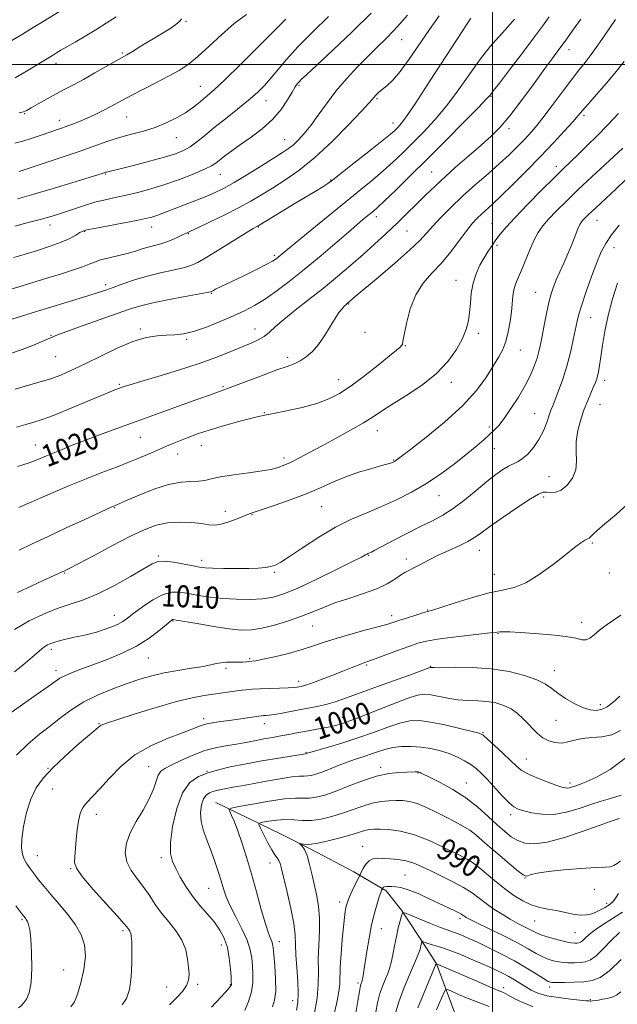
# Model space of a CAD drawing. Extents: x 2122300 to 2125200, y 317300 to 320200.
# Drawn here: x 2124327 to 2124546, y 317657 to 318016 of the extents above; entities that cross this region are included whole.
import ezdxf
from ezdxf.enums import TextEntityAlignment as Align

# ---------------------------------------------------------------- set-up
doc = ezdxf.new("R2010")
doc.units = 0
doc.header["$MEASUREMENT"] = 0
for name, color, linetype, lineweight in [('DTM HARD BREAKLINE', 7, 'Continuous', 0), ('DTM SPOT ELEVATION', 2, 'Continuous', 13), ('GRID LINE', 7, 'Continuous', 0), ('INDEX CONTOUR', 41, 'Continuous', 13), ('INDEX CONTOUR LABEL', 244, 'Continuous', 0), ('INTERMEDIATE CONTOUR', 44, 'Continuous', 0)]:
    doc.layers.add(name, color=color, linetype=linetype, lineweight=lineweight)
doc.styles.add('Style-ITALICS', font='ITALICS.shx')

msp = doc.modelspace()

# ---------------------------------------------------------------- linework, layer by layer
at = {"layer": 'DTM HARD BREAKLINE'}
msp.add_polyline3d([(2124399.01, 317730.58, 994.84), (2124422.82, 317718.97, 990.45), (2124433.71, 317713.58, 989.72), (2124449.45, 317705.3, 988.51), (2124461.14, 317698.28, 985.67), (2124466.74, 317691.33, 984.13), (2124475.93, 317677.44, 981.53), (2124479.52, 317671.72, 979.99), (2124487.02, 317651.77, 975.65), (2124490.19, 317644.84, 974.59), (2124498.59, 317634.2, 972.08), (2124508.3, 317630.85, 971.71), (2124524.49, 317627.84, 971.71), (2124547.97, 317623.14, 970.86), (2124575.94, 317621.62, 969.56), (2124596.18, 317616.95, 969.6), (2124614.75, 317608.64, 969.36), (2124627.24, 317600.8, 969.08)], dxfattribs=at)
at = {"layer": 'DTM SPOT ELEVATION'}
for p in [(2124388.08, 318015.77, 1041.9), (2124466.82, 318009.11, 1031.2), (2124527.94, 318005.44, 1021.4), (2124364.85, 318004.21, 1042.2), (2124340.63, 318000.44, 1043.5), (2124393.42, 317992.02, 1038.8), (2124429.44, 317992.43, 1033.8), (2124417.29, 317986.81, 1035.3), (2124457.82, 317987.5, 1029.8), (2124499.46, 317988.34, 1023.9), (2124329.25, 317982.01, 1041.9), (2124341.89, 317979.67, 1040.6), (2124366.52, 317980.87, 1039.1), (2124533.37, 317981.47, 1017.7), (2124463.68, 317978.6, 1028.6), (2124506.05, 317976.64, 1021.6), (2124384.67, 317973.26, 1037.2), (2124424.2, 317972.56, 1032.8), (2124523.33, 317962.86, 1016.5), (2124358.66, 317960.07, 1035.9), (2124400.64, 317959.93, 1033.2), (2124441, 317957.88, 1028.1), (2124477.78, 317960.79, 1022.9), (2124457.59, 317944.43, 1023.5), (2124338.49, 317941.39, 1033.4), (2124375.65, 317940.63, 1031.3), (2124414.52, 317940.67, 1027.9), (2124499.82, 317941.87, 1016.9), (2124538.16, 317943.15, 1011.2), (2124351.12, 317939.06, 1031.9), (2124389, 317938.24, 1029.9), (2124468.77, 317939.26, 1021.1), (2124501.61, 317933.94, 1015.7), (2124544.35, 317933.08, 1009.3), (2124420.4, 317930.32, 1026.3), (2124358.87, 317919.62, 1028.4), (2124486.75, 317921.26, 1016.7), (2124397.46, 317916.48, 1025.9), (2124515.74, 317916.78, 1012.9), (2124447.53, 317912.55, 1019.9), (2124535.81, 317907.64, 1009.2), (2124338.87, 317901.09, 1026.1), (2124371.5, 317903.5, 1024.3), (2124413.34, 317903.48, 1022.7), (2124453.52, 317902.2, 1019.4), (2124494.85, 317901.84, 1015.6), (2124388.38, 317899.72, 1023.8), (2124468.18, 317897.31, 1017.9), (2124340.61, 317893.39, 1025.1), (2124425.29, 317893.08, 1020.4), (2124510.2, 317895.74, 1013.2), (2124363.79, 317883.25, 1022.2), (2124401.63, 317882.45, 1020.2), (2124443.91, 317884.89, 1018.7), (2124484.98, 317883.94, 1015.5), (2124540.98, 317884.74, 1007.5), (2124539.23, 317875.86, 1007.1), (2124416.77, 317872.87, 1018.1), (2124515.43, 317872.52, 1010.9), (2124457.99, 317866.28, 1015.3), (2124498.87, 317867.7, 1012.4), (2124333.18, 317861.06, 1020.8), (2124371.45, 317863.85, 1019.1), (2124393.73, 317860.83, 1017.2), (2124345.7, 317857.19, 1019.5), (2124385.15, 317857.83, 1017.3), (2124500.67, 317859.76, 1011.1), (2124423.93, 317856.38, 1016.4), (2124463.97, 317855.67, 1014.1), (2124520.62, 317849.48, 1008.8), (2124480.48, 317842.59, 1011.2), (2124518.63, 317842.15, 1007.7), (2124361.95, 317838.16, 1015.9), (2124402.51, 317836.92, 1014.7), (2124412.21, 317835.71, 1013.9), (2124437.61, 317838.61, 1013.1), (2124536.5, 317825.26, 1005.8), (2124495.16, 317822.7, 1007.3), (2124378.01, 317820.57, 1012.2), (2124393.9, 317818.96, 1012.5), (2124454.86, 317820.83, 1009.9), (2124468.59, 317819.46, 1008.5), (2124343.82, 317814.4, 1013.9), (2124420.37, 317814.58, 1011.8), (2124542.64, 317814.36, 1005.4), (2124500.74, 317813.9, 1006.7), (2124476.29, 317800.88, 1006.1), (2124361.98, 317798.9, 1010.7), (2124383.39, 317796.9, 1007.9), (2124463.25, 317798.85, 1006.5), (2124532.59, 317796.33, 1004.5), (2124434.39, 317795, 1007.1), (2124502.06, 317792.19, 1003.9), (2124338.98, 317786.44, 1009.6), (2124374.42, 317783.31, 1007.1), (2124411.33, 317783.13, 1006.2), (2124340.74, 317778.73, 1008.5), (2124402.78, 317779.55, 1005.7), (2124454.03, 317780.74, 1003.8), (2124477.44, 317780.34, 1002.1), (2124522.55, 317778.71, 1002.7), (2124429.31, 317774.86, 1004.5), (2124539.35, 317766.28, 1002.5), (2124394.6, 317761.21, 1002.4), (2124445.22, 317761.71, 1000.7), (2124523.13, 317760.58, 1001.1), (2124356.39, 317759.34, 1004.1), (2124416.72, 317759.34, 1001.4), (2124496.51, 317756.09, 998.1), (2124431.89, 317748.81, 998.1), (2124512.42, 317746.44, 998.8), (2124337.71, 317743.1, 1004.1), (2124374.48, 317743.67, 1000.8), (2124459.18, 317743.4, 994.4), (2124395.85, 317742, 998.1), (2124472.87, 317741.32, 993.9), (2124339.45, 317735.51, 1003.1), (2124490.51, 317737.69, 994.8), (2124528.3, 317737.76, 998.4), (2124355.47, 317726.25, 1001.4), (2124506.65, 317726.2, 995.6), (2124452.61, 317714.63, 988.8), (2124333.91, 317711.15, 1003.2), (2124379.09, 317710.48, 998.4), (2124493.33, 317710.19, 990.3), (2124346.1, 317706.43, 1002.1), (2124418.79, 317708.5, 992.7), (2124468.09, 317704.06, 986.9), (2124511.87, 317702.99, 991.9), (2124396.43, 317699.21, 996.9), (2124537.14, 317698.83, 991.6), (2124444.25, 317694.27, 988.5), (2124541.69, 317693.77, 990.4), (2124488.16, 317688.12, 985.6), (2124328.26, 317687.8, 1006.2), (2124515.41, 317687.27, 989.1), (2124365.09, 317683.76, 1002.3), (2124459.43, 317684.49, 985.2), (2124530.17, 317683.08, 989.1), (2124401.06, 317678.58, 998.7), (2124422.2, 317679.75, 993.4), (2124343.45, 317669.48, 1005.3), (2124381.03, 317663.24, 1000.9), (2124392.41, 317664.19, 999.7), (2124404.32, 317664.13, 998.1), (2124450.93, 317664.69, 986.3), (2124504.04, 317662.98, 980.5), (2124520.83, 317663.27, 983.6), (2124427.07, 317658.21, 992.7), (2124535.7, 317658.63, 982.2)]:
    msp.add_point(p, dxfattribs=at)
at = {"layer": 'GRID LINE', "flags": 128}
for points in [[(2124500, 320000), (2124500, 317500)], [(2122500, 318000), (2125000, 318000)]]:
    msp.add_lwpolyline(points, dxfattribs=at)
at = {"layer": 'INDEX CONTOUR', "flags": 128}
for points, elevation in [([(2124324.352, 317918.004), (2124329.887, 317919.698), (2124337.748, 317922.081), (2124342.294, 317923.481), (2124346.679, 317924.879), (2124350.301, 317926.118), (2124352.795, 317927.093), (2124354.743, 317927.888), (2124356.965, 317928.638), (2124360.042, 317929.446), (2124363.623, 317930.306), (2124367.12, 317931.18), (2124370.075, 317932.035), (2124372.555, 317932.821), (2124374.757, 317933.494), (2124378.944, 317934.571), (2124381.088, 317935.235), (2124383.302, 317936.119), (2124385.383, 317937.075), (2124387.073, 317937.894), (2124388.307, 317938.474), (2124389.788, 317939.156), (2124392.413, 317940.384), (2124396.753, 317942.452), (2124402.083, 317945.055), (2124407.35, 317947.74), (2124411.778, 317950.167), (2124415.682, 317952.474), (2124419.651, 317954.911), (2124424.175, 317957.748), (2124429.353, 317961.329), (2124435.18, 317966.017), (2124441.493, 317971.898), (2124447.477, 317977.963), (2124452.154, 317982.929), (2124454.85, 317985.869), (2124456.093, 317987.279), (2124456.715, 317988.013), (2124457.418, 317988.782), (2124458.392, 317989.729), (2124459.699, 317990.854), (2124461.405, 317992.235), (2124463.585, 317994.262), (2124466.318, 317997.406), (2124469.623, 318001.933), (2124477.001, 318012.761), (2124480.575, 318017.731)], 1030), ([(2124325.719, 317971.294), (2124328.54, 317972.042), (2124331.673, 317973.007), (2124334.9, 317974.086), (2124342.38, 317976.648), (2124344.447, 317977.38), (2124346.735, 317978.236), (2124349.274, 317979.25), (2124352.037, 317980.439), (2124354.961, 317981.798), (2124357.844, 317983.213), (2124360.446, 317984.548), (2124365.02, 317987.001), (2124368.117, 317988.63), (2124377.188, 317993.28), (2124381.789, 317995.692), (2124385.59, 317997.828), (2124388.951, 318000.059), (2124392.46, 318002.899), (2124396.557, 318006.667), (2124401.092, 318010.897), (2124405.764, 318014.925), (2124410.263, 318018.229)], 1040), ([(2124326.595, 317853.268), (2124330.488, 317854.521), (2124334.09, 317855.841), (2124337.281, 317857.127), (2124342.06, 317859.133), (2124346.587, 317860.982), (2124348.587, 317861.774), (2124351.779, 317862.995), (2124356.625, 317864.808), (2124362.935, 317867.134), (2124370.35, 317869.835), (2124378.396, 317872.735), (2124392.483, 317877.794), (2124396.694, 317879.329), (2124400.605, 317880.773), (2124403.324, 317881.723), (2124406.2, 317882.787), (2124416.278, 317886.618), (2124421.329, 317888.492), (2124425.035, 317889.801), (2124427.677, 317890.781), (2124429.846, 317891.817), (2124432.024, 317893.247), (2124434.265, 317895.208), (2124436.514, 317897.787), (2124438.708, 317900.966), (2124440.751, 317904.306), (2124442.536, 317907.263), (2124443.981, 317909.415), (2124445.093, 317910.838), (2124445.904, 317911.731), (2124446.454, 317912.28), (2124446.821, 317912.609), (2124449.918, 317915.254), (2124458.273, 317922.267), (2124464.412, 317927.483), (2124469.877, 317932.293), (2124473.522, 317935.797), (2124475.954, 317938.447), (2124478.218, 317941.03), (2124481.16, 317944.175), (2124484.834, 317947.857), (2124489.094, 317951.888), (2124493.745, 317956.068), (2124498.395, 317960.148), (2124502.603, 317963.863), (2124506.04, 317967.022), (2124508.821, 317969.718), (2124511.179, 317972.115), (2124513.356, 317974.429), (2124515.662, 317977.078), (2124518.416, 317980.529), (2124521.803, 317985.032), (2124525.438, 317989.954), (2124528.801, 317994.444), (2124531.516, 317997.902), (2124533.808, 318000.747), (2124536.049, 318003.646), (2124538.499, 318007.067), (2124540.967, 318010.663), (2124544.878, 318016.424)], 1020), ([(2124325.543, 317778.284), (2124328.7, 317780.8), (2124331.162, 317782.883), (2124334.52, 317785.851), (2124335.678, 317786.834), (2124336.67, 317787.579), (2124337.64, 317788.162), (2124338.781, 317788.662), (2124340.297, 317789.16), (2124342.325, 317789.717), (2124344.736, 317790.311), (2124347.338, 317790.901), (2124349.976, 317791.466), (2124352.66, 317792.068), (2124355.438, 317792.794), (2124358.306, 317793.698), (2124361.04, 317794.709), (2124363.358, 317795.726), (2124365.134, 317796.717), (2124366.834, 317797.923), (2124369.082, 317799.655), (2124372.29, 317802.054), (2124376.053, 317804.583), (2124379.762, 317806.535), (2124382.973, 317807.389), (2124385.933, 317807.359), (2124389.055, 317806.847), (2124392.679, 317806.203), (2124396.838, 317805.577), (2124401.486, 317805.068), (2124406.513, 317804.766), (2124411.526, 317804.716), (2124416.069, 317804.951), (2124419.927, 317805.549), (2124423.869, 317806.763), (2124428.911, 317808.883), (2124435.62, 317812.011), (2124442.775, 317815.475), (2124448.707, 317818.412), (2124452.182, 317820.173), (2124453.709, 317820.983), (2124454.234, 317821.284), (2124454.553, 317821.451), (2124455.243, 317821.755), (2124455.813, 317822.024), (2124457.073, 317822.668), (2124459.599, 317823.997), (2124463.72, 317826.18), (2124468.754, 317828.819), (2124473.768, 317831.369), (2124478.066, 317833.47), (2124481.888, 317835.463), (2124485.71, 317837.87), (2124489.86, 317841.026), (2124494.079, 317844.525), (2124497.963, 317847.777), (2124501.191, 317850.311), (2124503.789, 317852.129), (2124505.868, 317853.354), (2124509.128, 317854.904), (2124510.83, 317856.014), (2124512.851, 317857.808), (2124514.997, 317860.23), (2124516.983, 317863.124), (2124518.579, 317866.291), (2124519.792, 317869.368), (2124520.687, 317871.941), (2124521.355, 317873.79), (2124522.009, 317875.451), (2124522.887, 317877.649), (2124524.148, 317880.932), (2124525.641, 317885.124), (2124527.134, 317889.879), (2124528.432, 317894.819), (2124529.486, 317899.48), (2124530.869, 317906.25), (2124531.517, 317908.881), (2124532.56, 317912.273), (2124534.207, 317917.085), (2124536.189, 317922.582), (2124538.115, 317927.675), (2124539.733, 317931.579), (2124541.358, 317934.718), (2124543.446, 317937.817), (2124546.261, 317941.368)], 1010), ([(2124382.124, 317656.729), (2124383.386, 317657.925), (2124385.048, 317659.585), (2124386.855, 317661.603), (2124388.32, 317663.722), (2124389.078, 317665.772), (2124389.252, 317667.918), (2124389.089, 317670.41), (2124388.747, 317673.419), (2124388.032, 317676.787), (2124386.658, 317680.276), (2124384.469, 317683.691), (2124381.821, 317687.002), (2124379.195, 317690.222), (2124376.944, 317693.365), (2124374.902, 317696.456), (2124372.775, 317699.523), (2124370.399, 317702.596), (2124368.148, 317705.707), (2124366.523, 317708.887), (2124365.932, 317712.185), (2124366.387, 317715.685), (2124367.802, 317719.483), (2124370.007, 317723.611), (2124372.507, 317727.838), (2124374.722, 317731.873), (2124376.226, 317735.441), (2124377.203, 317738.386), (2124377.986, 317740.572), (2124378.92, 317741.974), (2124380.372, 317743.004), (2124382.72, 317744.184), (2124386.194, 317745.876), (2124390.445, 317747.801), (2124394.978, 317749.519), (2124399.346, 317750.698), (2124403.295, 317751.436), (2124406.616, 317751.936), (2124409.219, 317752.379), (2124413.797, 317753.278), (2124416.586, 317753.781), (2124419.671, 317754.319), (2124422.781, 317754.873), (2124425.717, 317755.43), (2124428.579, 317755.988), (2124431.547, 317756.547), (2124437.878, 317757.66), (2124440.737, 317758.194), (2124443.206, 317758.76), (2124446.039, 317759.646), (2124450.196, 317761.201), (2124462.943, 317766.273), (2124468.813, 317768.514), (2124472.695, 317769.756), (2124475.229, 317770.116), (2124477.498, 317769.877), (2124483.755, 317768.655), (2124487.401, 317768.116), (2124491.05, 317767.844), (2124494.605, 317767.695), (2124498.005, 317767.451), (2124501.194, 317766.926), (2124504.135, 317766.045), (2124506.793, 317764.764), (2124509.151, 317763.077), (2124511.245, 317761.144), (2124513.125, 317759.164), (2124514.859, 317757.312), (2124516.581, 317755.659), (2124518.439, 317754.248), (2124520.542, 317753.137), (2124522.818, 317752.438), (2124525.152, 317752.276), (2124527.487, 317752.691), (2124529.988, 317753.392), (2124532.875, 317754.002), (2124536.278, 317754.285), (2124539.947, 317754.573), (2124543.543, 317755.335), (2124546.751, 317756.867)], 1000), ([(2124434.971, 317653.03), (2124436.01, 317659.125), (2124436.426, 317664.305), (2124436.443, 317668.887), (2124436.411, 317673.487), (2124436.582, 317678.534), (2124436.811, 317683.715), (2124436.853, 317688.532), (2124436.524, 317692.644), (2124435.889, 317696.337), (2124434.183, 317704.076), (2124433.258, 317707.993), (2124432.32, 317711.235), (2124431.404, 317713.382), (2124430.596, 317714.604), (2124429.695, 317715.516), (2124429.753, 317715.588), (2124430.219, 317715.499), (2124431.183, 317715.339), (2124432.904, 317715.304), (2124435.678, 317715.619), (2124439.604, 317716.425), (2124443.979, 317717.52), (2124447.902, 317718.619), (2124450.69, 317719.49), (2124452.546, 317720.114), (2124453.897, 317720.522), (2124455.16, 317720.749), (2124456.72, 317720.839), (2124458.955, 317720.833), (2124462.171, 317720.705), (2124466.387, 317720.153), (2124471.551, 317718.8), (2124477.453, 317716.464), (2124483.249, 317713.717), (2124487.936, 317711.323), (2124490.858, 317709.797), (2124492.735, 317708.668), (2124494.638, 317707.213), (2124500.768, 317702.075), (2124504.358, 317699.188), (2124507.793, 317696.678), (2124511.045, 317694.67), (2124514.173, 317693.205), (2124517.233, 317692.276), (2124520.266, 317691.673), (2124523.314, 317691.133), (2124529.337, 317689.851), (2124532.016, 317689.486), (2124534.3, 317689.552), (2124536.259, 317689.985), (2124538.012, 317690.664), (2124539.641, 317691.468), (2124541.09, 317692.288), (2124542.269, 317693.02), (2124543.129, 317693.607), (2124543.797, 317694.188), (2124544.439, 317694.955), (2124545.186, 317696.04), (2124546.005, 317697.349)], 990), ([(2124472.811, 317655.647), (2124479.503, 317671.756), (2124479.607, 317671.717), (2124493.999, 317665.453), (2124498.934, 317663.329), (2124502.066, 317662.006), (2124504.002, 317661.163), (2124505.779, 317660.274), (2124508.219, 317658.964), (2124511.282, 317657.454), (2124514.711, 317656.113)], 980)]:
    msp.add_lwpolyline(points, dxfattribs=dict(at, elevation=elevation))
at = {"layer": 'INTERMEDIATE CONTOUR', "flags": 128}
for points, elevation in [([(2124324.556, 318008.777), (2124328.417, 318011.087), (2124332.354, 318013.466), (2124335.97, 318015.673), (2124345.087, 318021.315)], 1046), ([(2124322.983, 317906.548), (2124328.067, 317908.088), (2124333.884, 317909.904), (2124340.429, 317911.91), (2124352.362, 317915.533), (2124356.119, 317916.713), (2124358.858, 317917.635), (2124361.582, 317918.619), (2124365.082, 317919.895), (2124369.302, 317921.339), (2124373.976, 317922.737), (2124378.803, 317923.922), (2124383.339, 317924.907), (2124387.104, 317925.753), (2124389.87, 317926.58), (2124392.402, 317927.746), (2124395.716, 317929.673), (2124400.441, 317932.568), (2124410.042, 317938.522), (2124412.631, 317940.108), (2124413.774, 317940.787), (2124414.462, 317941.167), (2124423.443, 317946.627), (2124427.602, 317949.128), (2124435.295, 317953.697), (2124438.09, 317955.376), (2124439.958, 317956.571), (2124441.786, 317957.917), (2124449.434, 317963.938), (2124454.928, 317968.28), (2124459.73, 317972.105), (2124462.744, 317974.568), (2124464.354, 317975.967), (2124465.311, 317976.888), (2124466.367, 317978.03), (2124468.28, 317980.546), (2124471.808, 317985.702), (2124477.311, 317994.11), (2124488.907, 318012.031), (2124492.158, 318016.925)], 1028), ([(2124324.444, 317894.636), (2124328.317, 317895.953), (2124331.911, 317897.32), (2124335.088, 317898.632), (2124337.562, 317899.713), (2124339.299, 317900.491), (2124341.264, 317901.298), (2124344.673, 317902.567), (2124350.273, 317904.567), (2124367.503, 317910.647), (2124371.211, 317911.801), (2124375.558, 317912.864), (2124381.444, 317914.063), (2124387.784, 317915.257), (2124395.923, 317916.75), (2124397.077, 317916.993), (2124397.394, 317917.119), (2124397.67, 317917.284), (2124398.152, 317917.549), (2124398.949, 317917.954), (2124405.151, 317920.922), (2124409.222, 317922.904), (2124413.616, 317925.072), (2124417.352, 317926.96), (2124419.708, 317928.224), (2124421.002, 317929.024), (2124421.814, 317929.644), (2124427.964, 317934.759), (2124433.433, 317939.27), (2124440.041, 317944.695), (2124446.542, 317949.995), (2124451.957, 317954.369), (2124456.378, 317957.962), (2124460.164, 317961.156), (2124463.656, 317964.298), (2124467.107, 317967.585), (2124470.749, 317971.18), (2124474.749, 317975.226), (2124479.001, 317979.811), (2124483.333, 317985.003), (2124487.589, 317990.766), (2124491.693, 317996.638), (2124495.579, 318002.055), (2124499.166, 318006.554), (2124502.279, 318010.094), (2124504.722, 318012.739), (2124506.369, 318014.578), (2124507.384, 318015.793), (2124508.002, 318016.596)], 1026), ([(2124325.271, 317929.547), (2124329.39, 317930.752), (2124333.943, 317932.141), (2124338.529, 317933.639), (2124342.597, 317935.138), (2124345.719, 317936.533), (2124347.942, 317937.727), (2124349.437, 317938.623), (2124350.5, 317939.186), (2124351.957, 317939.619), (2124354.763, 317940.191), (2124370.048, 317943.073), (2124373.417, 317943.754), (2124375.611, 317944.293), (2124377.467, 317944.889), (2124379.675, 317945.703), (2124385.426, 317947.918), (2124388.85, 317949.222), (2124392.372, 317950.577), (2124395.71, 317951.913), (2124398.73, 317953.231), (2124401.864, 317954.797), (2124405.693, 317956.946), (2124410.539, 317959.849), (2124415.7, 317963.028), (2124423.399, 317967.831), (2124425.573, 317969.289), (2124427.336, 317970.69), (2124429.195, 317972.453), (2124431.286, 317974.762), (2124433.655, 317977.741), (2124436.351, 317981.455), (2124439.415, 317985.705), (2124442.887, 317990.228), (2124446.755, 317994.772), (2124450.77, 317999.122), (2124454.628, 318003.071), (2124458.088, 318006.484), (2124461.16, 318009.486), (2124463.916, 318012.272), (2124466.454, 318015.037), (2124468.97, 318017.989)], 1032), ([(2124325.636, 317941.042), (2124330.56, 317942.304), (2124334.956, 317943.45), (2124338.411, 317944.404), (2124341.296, 317945.278), (2124344.177, 317946.232), (2124347.49, 317947.371), (2124351.137, 317948.586), (2124354.887, 317949.712), (2124358.576, 317950.638), (2124362.31, 317951.454), (2124366.261, 317952.302), (2124370.573, 317953.314), (2124375.276, 317954.572), (2124380.372, 317956.148), (2124385.748, 317958.049), (2124390.813, 317960.021), (2124394.862, 317961.743), (2124397.433, 317963.006), (2124399.049, 317964.028), (2124402.364, 317966.606), (2124404.879, 317968.484), (2124408.071, 317970.766), (2124411.896, 317973.442), (2124415.946, 317976.496), (2124419.723, 317979.908), (2124422.817, 317983.58), (2124425.19, 317987.092), (2124426.891, 317989.947), (2124428.009, 317991.798), (2124428.769, 317992.907), (2124429.433, 317993.691), (2124430.353, 317994.623), (2124432.236, 317996.404), (2124441.728, 318005.256), (2124448.779, 318011.953), (2124455.681, 318018.759)], 1034), ([(2124325.825, 317881.52), (2124331.077, 317883.003), (2124335.753, 317884.351), (2124338.83, 317885.291), (2124340.775, 317885.968), (2124342.425, 317886.63), (2124344.53, 317887.52), (2124347.487, 317888.854), (2124351.603, 317890.844), (2124356.993, 317893.552), (2124362.999, 317896.452), (2124368.771, 317898.867), (2124373.636, 317900.298), (2124377.646, 317900.933), (2124381.026, 317901.141), (2124384.05, 317901.279), (2124387.179, 317901.648), (2124390.916, 317902.543), (2124395.568, 317904.143), (2124400.642, 317906.175), (2124405.448, 317908.256), (2124409.495, 317910.121), (2124413.097, 317911.997), (2124416.765, 317914.231), (2124420.943, 317917.118), (2124425.752, 317920.742), (2124431.24, 317925.136), (2124437.307, 317930.196), (2124443.268, 317935.273), (2124448.289, 317939.578), (2124451.758, 317942.534), (2124453.955, 317944.375), (2124456.556, 317946.508), (2124458.087, 317947.857), (2124460.599, 317950.206), (2124464.567, 317954.026), (2124469.859, 317959.203), (2124476.187, 317965.47), (2124483.131, 317972.422), (2124489.723, 317979.076), (2124494.858, 317984.304), (2124497.759, 317987.307), (2124498.948, 317988.592), (2124499.551, 317989.344), (2124500.43, 317990.473), (2124502.532, 317993.205), (2124506.2, 317998.006), (2124510.682, 318003.906), (2124514.952, 318009.573), (2124518.228, 318013.993), (2124520.691, 318017.422)], 1024), ([(2124325.827, 317995.176), (2124329.302, 317997.203), (2124339.4, 318003.314), (2124340.882, 318004.227), (2124342.471, 318005.188), (2124344.618, 318006.445), (2124347.636, 318008.179), (2124351.288, 318010.297), (2124355.202, 318012.644), (2124359.039, 318015.064), (2124362.602, 318017.417)], 1044), ([(2124326.3, 317867.636), (2124329.737, 317868.563), (2124332.65, 317869.405), (2124335.326, 317870.266), (2124338.067, 317871.255), (2124341.241, 317872.501), (2124345.236, 317874.134), (2124359.586, 317880.105), (2124362.222, 317881.189), (2124363.639, 317881.751), (2124364.527, 317882.081), (2124365.602, 317882.455), (2124367.679, 317883.116), (2124371.599, 317884.294), (2124377.833, 317886.133), (2124385.399, 317888.419), (2124392.943, 317890.85), (2124399.362, 317893.161), (2124404.563, 317895.227), (2124411.952, 317898.329), (2124414.522, 317899.518), (2124416.643, 317900.766), (2124418.588, 317902.304), (2124420.822, 317904.309), (2124423.859, 317906.948), (2124428.04, 317910.314), (2124433.024, 317914.221), (2124438.3, 317918.403), (2124443.432, 317922.626), (2124448.285, 317926.758), (2124452.8, 317930.694), (2124456.98, 317934.405), (2124461.092, 317938.162), (2124465.466, 317942.316), (2124475.604, 317952.264), (2124481.046, 317957.462), (2124486.442, 317962.368), (2124491.498, 317966.801), (2124495.899, 317970.613), (2124499.492, 317973.823), (2124502.76, 317977.106), (2124506.345, 317981.3), (2124510.658, 317986.901), (2124515.169, 317993.037), (2124519.116, 317998.492), (2124521.979, 318002.421), (2124524.211, 318005.451), (2124526.499, 318008.582), (2124529.32, 318012.496), (2124532.265, 318016.615)], 1022), ([(2124326.646, 317950.972), (2124332.639, 317952.649), (2124339.715, 317954.744), (2124346.809, 317956.906), (2124357.538, 317960.241), (2124358.756, 317960.647), (2124359.098, 317960.742), (2124361.091, 317961.219), (2124364.064, 317961.947), (2124368.965, 317963.168), (2124374.802, 317964.666), (2124380.244, 317966.14), (2124384.282, 317967.384), (2124387.203, 317968.565), (2124389.618, 317969.94), (2124392.079, 317971.732), (2124394.904, 317974.017), (2124398.349, 317976.835), (2124402.527, 317980.155), (2124406.956, 317983.656), (2124411.008, 317986.943), (2124414.222, 317989.749), (2124416.812, 317992.304), (2124419.159, 317994.964), (2124421.657, 317998.059), (2124424.764, 318001.817), (2124428.948, 318006.448), (2124434.396, 318011.949), (2124440.157, 318017.498)], 1036), ([(2124327.268, 317960.981), (2124337.044, 317964.206), (2124343.267, 317966.278), (2124349.508, 317968.41), (2124359.567, 317971.968), (2124363.911, 317973.362), (2124368.242, 317974.55), (2124372.569, 317975.706), (2124376.829, 317977.036), (2124380.934, 317978.684), (2124384.705, 317980.534), (2124387.943, 317982.41), (2124390.515, 317984.162), (2124392.56, 317985.759), (2124396.004, 317988.63), (2124398.403, 317990.745), (2124402.276, 317994.393), (2124408.008, 317999.993), (2124414.345, 318006.279), (2124419.626, 318011.558), (2124424.518, 318016.521)], 1038), ([(2124327.272, 317982.311), (2124328.825, 317982.702), (2124330.045, 317983.226), (2124331.667, 317984.141), (2124334.221, 317985.615), (2124337.416, 317987.433), (2124340.757, 317989.286), (2124343.896, 317990.962), (2124347.074, 317992.636), (2124350.677, 317994.579), (2124354.899, 317996.938), (2124366.524, 318003.557), (2124368.57, 318004.765), (2124371.694, 318006.652), (2124379.179, 318011.208), (2124382.232, 318013.087), (2124384.483, 318014.581), (2124385.899, 318015.778), (2124386.527, 318016.739)], 1042), ([(2124327.125, 317838.238), (2124329.577, 317839.378), (2124331.593, 317840.282), (2124334.859, 317841.708), (2124339.703, 317843.79), (2124345.575, 317846.264), (2124351.705, 317848.774), (2124357.457, 317851.032), (2124362.717, 317853.052), (2124367.505, 317854.918), (2124371.818, 317856.688), (2124375.567, 317858.291), (2124381.023, 317860.671), (2124383.14, 317861.566), (2124385.509, 317862.529), (2124388.564, 317863.729), (2124392.39, 317865.135), (2124396.984, 317866.669), (2124402.206, 317868.235), (2124407.368, 317869.664), (2124411.645, 317870.771), (2124414.553, 317871.454), (2124416.974, 317871.944), (2124420.134, 317872.558), (2124424.87, 317873.536), (2124430.483, 317874.826), (2124435.886, 317876.302), (2124440.304, 317877.915), (2124444.206, 317879.933), (2124448.368, 317882.701), (2124453.283, 317886.366), (2124458.288, 317890.286), (2124462.433, 317893.621), (2124465.015, 317895.742), (2124466.312, 317896.859), (2124466.851, 317897.396), (2124467.103, 317897.829), (2124467.337, 317898.867), (2124467.768, 317901.274), (2124468.597, 317905.504), (2124469.96, 317910.757), (2124471.975, 317915.923), (2124474.698, 317920.176), (2124477.922, 317923.843), (2124481.376, 317927.537), (2124484.798, 317931.667), (2124487.965, 317935.836), (2124490.661, 317939.444), (2124492.756, 317942.057), (2124494.447, 317943.916), (2124496.014, 317945.425), (2124500.02, 317949.059), (2124503.19, 317952.047), (2124507.477, 317956.23), (2124512.467, 317961.219), (2124517.59, 317966.46), (2124522.323, 317971.434), (2124526.343, 317975.767), (2124529.375, 317979.12), (2124531.335, 317981.362), (2124532.892, 317983.196), (2124534.908, 317985.533), (2124537.98, 317989.013), (2124541.65, 317993.209), (2124545.196, 317997.422), (2124548.088, 318001.133)], 1018), ([(2124327.192, 317822.675), (2124331.772, 317824.874), (2124337.578, 317827.626), (2124344.399, 317830.814), (2124351.157, 317833.946), (2124361.018, 317838.476), (2124362.349, 317839.017), (2124362.844, 317839.23), (2124366.668, 317840.926), (2124371.031, 317842.831), (2124376.414, 317844.98), (2124381.793, 317846.712), (2124386.335, 317847.551), (2124389.958, 317847.779), (2124392.766, 317847.863), (2124394.99, 317848.182), (2124397.365, 317848.735), (2124400.75, 317849.431), (2124405.648, 317850.185), (2124411.134, 317850.93), (2124415.927, 317851.605), (2124419.069, 317852.166), (2124420.908, 317852.636), (2124422.116, 317853.053), (2124423.295, 317853.48), (2124424.768, 317854.068), (2124426.787, 317854.993), (2124429.569, 317856.398), (2124433.182, 317858.307), (2124437.657, 317860.71), (2124442.89, 317863.539), (2124448.234, 317866.484), (2124452.902, 317869.177), (2124456.417, 317871.389), (2124459.518, 317873.466), (2124463.251, 317875.896), (2124468.321, 317879.052), (2124474.064, 317882.852), (2124479.478, 317887.098), (2124483.754, 317891.571), (2124486.879, 317895.971), (2124489.039, 317899.973), (2124490.419, 317903.372), (2124491.222, 317906.428), (2124491.653, 317909.516), (2124491.922, 317912.917), (2124492.26, 317916.523), (2124492.903, 317920.128), (2124494.012, 317923.554), (2124495.443, 317926.698), (2124496.977, 317929.484), (2124498.441, 317931.874), (2124499.854, 317933.987), (2124501.279, 317935.983), (2124502.855, 317938.069), (2124505.006, 317940.656), (2124508.231, 317944.202), (2124512.775, 317948.927), (2124517.869, 317954.083), (2124522.494, 317958.681), (2124525.922, 317962.026), (2124531.259, 317967.148), (2124534.479, 317970.295), (2124538.173, 317973.984), (2124542.095, 317977.998), (2124545.981, 317982.092)], 1016), ([(2124326.666, 317807.308), (2124331.838, 317809.648), (2124336.062, 317811.572), (2124344.046, 317815.284), (2124345.494, 317816.03), (2124348.756, 317817.745), (2124354.317, 317820.685), (2124361.109, 317824.252), (2124367.674, 317827.636), (2124372.924, 317830.18), (2124377.229, 317831.839), (2124381.328, 317832.725), (2124385.738, 317832.967), (2124390.096, 317832.777), (2124393.817, 317832.382), (2124396.524, 317832.011), (2124398.68, 317831.872), (2124400.955, 317832.171), (2124403.805, 317833.019), (2124406.828, 317834.149), (2124411.207, 317835.928), (2124413.023, 317836.595), (2124415.932, 317837.577), (2124420.654, 317839.149), (2124426.482, 317841.165), (2124432.357, 317843.382), (2124437.472, 317845.577), (2124442.032, 317847.649), (2124446.5, 317849.523), (2124451.16, 317851.134), (2124455.584, 317852.448), (2124459.173, 317853.438), (2124461.49, 317854.097), (2124462.786, 317854.504), (2124463.481, 317854.757), (2124463.939, 317854.947), (2124464.302, 317855.128), (2124464.657, 317855.349), (2124465.218, 317855.758), (2124470.055, 317859.468), (2124475.678, 317863.836), (2124482.503, 317869.423), (2124489.042, 317875.39), (2124494.118, 317881.003), (2124497.787, 317885.96), (2124500.416, 317890.066), (2124502.337, 317893.258), (2124503.753, 317896.004), (2124504.832, 317898.904), (2124505.712, 317902.381), (2124506.405, 317906.155), (2124506.891, 317909.771), (2124507.43, 317915.486), (2124507.802, 317917.754), (2124508.444, 317919.848), (2124509.377, 317922.112), (2124510.587, 317924.93), (2124513.625, 317932.405), (2124515.198, 317935.953), (2124516.699, 317938.722), (2124518.365, 317941.06), (2124520.508, 317943.511), (2124523.381, 317946.524), (2124527.001, 317950.148), (2124531.332, 317954.337), (2124536.216, 317958.939), (2124541.015, 317963.396), (2124547.558, 317969.428)], 1014), ([(2124325.598, 317793.702), (2124330.869, 317796.844), (2124336.098, 317799.369), (2124341.123, 317801.354), (2124345.874, 317802.949), (2124350.687, 317804.582), (2124355.994, 317806.752), (2124361.987, 317809.753), (2124367.902, 317813.048), (2124375.811, 317817.72), (2124377.946, 317818.575), (2124380.279, 317818.687), (2124383.617, 317818.283), (2124387.409, 317817.624), (2124390.762, 317816.972), (2124393.101, 317816.536), (2124395.108, 317816.288), (2124397.783, 317816.143), (2124401.799, 317816.036), (2124406.528, 317815.979), (2124411.017, 317816.006), (2124414.518, 317816.142), (2124417.099, 317816.391), (2124419.033, 317816.746), (2124420.676, 317817.277), (2124422.702, 317818.34), (2124425.87, 317820.366), (2124430.677, 317823.584), (2124436.577, 317827.417), (2124442.766, 317831.087), (2124448.606, 317834.011), (2124454.126, 317836.389), (2124459.521, 317838.616), (2124464.952, 317841.04), (2124470.441, 317843.818), (2124475.976, 317847.062), (2124481.483, 317850.787), (2124486.637, 317854.629), (2124491.052, 317858.128), (2124494.45, 317860.936), (2124496.994, 317863.128), (2124498.954, 317864.891), (2124500.608, 317866.459), (2124502.266, 317868.268), (2124504.249, 317870.804), (2124506.749, 317874.374), (2124509.459, 317878.574), (2124511.947, 317882.818), (2124513.871, 317886.628), (2124515.267, 317889.935), (2124516.255, 317892.772), (2124516.965, 317895.251), (2124517.542, 317897.786), (2124518.139, 317900.87), (2124518.869, 317904.799), (2124519.695, 317909.09), (2124520.544, 317913.065), (2124521.37, 317916.236), (2124522.254, 317918.878), (2124523.3, 317921.453), (2124524.582, 317924.333), (2124526.019, 317927.512), (2124527.499, 317930.888), (2124528.909, 317934.318), (2124530.162, 317937.467), (2124531.173, 317939.96), (2124531.902, 317941.549), (2124532.489, 317942.511), (2124533.117, 317943.253), (2124533.936, 317944.114), (2124534.972, 317945.15), (2124536.209, 317946.346), (2124537.672, 317947.723), (2124545.026, 317954.523), (2124548.796, 317958.103)], 1012), ([(2124324.349, 317763.485), (2124333.768, 317770.086), (2124337.79, 317772.929), (2124340.381, 317774.789), (2124342.116, 317775.945), (2124343.873, 317776.859), (2124346.388, 317777.923), (2124349.811, 317779.247), (2124354.15, 317780.866), (2124359.314, 317782.813), (2124364.824, 317785.09), (2124370.106, 317787.695), (2124374.659, 317790.549), (2124378.282, 317793.276), (2124380.846, 317795.424), (2124382.31, 317796.669), (2124382.972, 317797.207), (2124383.217, 317797.359), (2124383.507, 317797.375), (2124384.604, 317797.205), (2124392.209, 317795.871), (2124398.178, 317794.872), (2124403.876, 317794.015), (2124408.305, 317793.551), (2124411.989, 317793.584), (2124415.833, 317794.179), (2124420.482, 317795.348), (2124425.536, 317796.9), (2124430.338, 317798.589), (2124434.446, 317800.224), (2124438.291, 317801.813), (2124442.522, 317803.418), (2124447.555, 317805.088), (2124452.876, 317806.829), (2124457.736, 317808.633), (2124461.551, 317810.465), (2124464.384, 317812.169), (2124466.46, 317813.561), (2124468.04, 317814.538), (2124469.507, 317815.329), (2124471.282, 317816.246), (2124473.693, 317817.525), (2124476.712, 317819.105), (2124480.227, 317820.85), (2124484.06, 317822.628), (2124487.803, 317824.343), (2124490.989, 317825.903), (2124493.393, 317827.314), (2124495.752, 317828.967), (2124499.045, 317831.347), (2124503.866, 317834.707), (2124509.269, 317838.367), (2124513.921, 317841.415), (2124516.851, 317843.164), (2124518.523, 317843.838), (2124519.765, 317843.887), (2124521.251, 317843.756), (2124523.056, 317843.873), (2124525.103, 317844.663), (2124527.258, 317846.423), (2124529.16, 317848.966), (2124530.39, 317851.98), (2124530.701, 317855.215), (2124530.539, 317858.667), (2124530.522, 317862.398), (2124531.118, 317866.402), (2124532.201, 317870.434), (2124533.495, 317874.185), (2124534.758, 317877.4), (2124535.882, 317880.033), (2124536.794, 317882.091), (2124537.449, 317883.63), (2124537.918, 317884.901), (2124538.3, 317886.206), (2124538.683, 317887.843), (2124539.103, 317890.099), (2124539.58, 317893.258), (2124540.161, 317897.511), (2124540.977, 317902.662), (2124542.186, 317908.421), (2124543.854, 317914.442), (2124545.695, 317920.152)], 1008), ([(2124326.221, 317747.866), (2124330.485, 317752.051), (2124334.656, 317755.477), (2124338.66, 317758.543), (2124342.497, 317761.563), (2124346.454, 317764.52), (2124350.892, 317767.31), (2124356.022, 317769.843), (2124361.459, 317772.079), (2124366.669, 317773.989), (2124371.287, 317775.56), (2124375.63, 317776.843), (2124380.181, 317777.905), (2124385.217, 317778.804), (2124390.19, 317779.575), (2124394.348, 317780.246), (2124397.176, 317780.832), (2124399.119, 317781.304), (2124400.859, 317781.62), (2124402.916, 317781.76), (2124405.142, 317781.792), (2124407.222, 317781.808), (2124408.91, 317781.875), (2124410.227, 317781.975), (2124412.203, 317782.15), (2124413.639, 317782.361), (2124416.263, 317782.874), (2124420.483, 317783.807), (2124425.581, 317785.038), (2124430.558, 317786.387), (2124434.714, 317787.717), (2124438.564, 317789.061), (2124442.922, 317790.493), (2124448.287, 317792.045), (2124453.894, 317793.558), (2124458.662, 317794.83), (2124461.847, 317795.73), (2124464.051, 317796.422), (2124466.219, 317797.142), (2124469.019, 317798.049), (2124472.041, 317799.002), (2124474.6, 317799.783), (2124476.329, 317800.282), (2124478.126, 317800.812), (2124481.206, 317801.796), (2124486.355, 317803.486), (2124492.656, 317805.456), (2124498.769, 317807.114), (2124503.705, 317808.106), (2124507.91, 317809.034), (2124512.187, 317810.741), (2124517.084, 317813.776), (2124522.135, 317817.517), (2124526.618, 317821.048), (2124529.969, 317823.642), (2124532.266, 317825.321), (2124533.745, 317826.294), (2124534.648, 317826.787), (2124535.248, 317827.096), (2124535.82, 317827.529), (2124536.677, 317828.385), (2124538.25, 317829.898), (2124541.004, 317832.289), (2124545.11, 317835.668), (2124549.581, 317839.688)], 1006), ([(2124346.148, 317655.986), (2124347.465, 317657.863), (2124348.535, 317660.618), (2124349.746, 317664.707), (2124350.842, 317669.572), (2124351.405, 317674.405), (2124351.097, 317678.593), (2124349.881, 317682.31), (2124347.801, 317685.925), (2124344.971, 317689.701), (2124341.806, 317693.465), (2124338.795, 317696.938), (2124336.319, 317699.904), (2124334.334, 317702.406), (2124332.693, 317704.553), (2124331.273, 317706.453), (2124330.073, 317708.207), (2124329.119, 317709.918), (2124328.447, 317711.746), (2124328.13, 317714.082), (2124328.251, 317717.374), (2124328.871, 317721.864), (2124329.968, 317726.954), (2124331.501, 317731.838), (2124333.472, 317735.936), (2124336.068, 317739.568), (2124339.524, 317743.279), (2124343.88, 317747.409), (2124348.405, 317751.455), (2124352.171, 317754.714), (2124354.494, 317756.676), (2124356.176, 317758.047), (2124356.793, 317758.604), (2124357.124, 317758.838), (2124357.729, 317759.106), (2124359.431, 317759.684), (2124363.203, 317760.9), (2124369.575, 317762.925), (2124377.3, 317765.302), (2124384.687, 317767.414), (2124390.434, 317768.799), (2124394.787, 317769.601), (2124407.589, 317771.428), (2124409.969, 317771.739), (2124412.332, 317771.972), (2124415.129, 317772.137), (2124418.618, 317772.245), (2124422.28, 317772.327), (2124425.405, 317772.413), (2124427.466, 317772.528), (2124428.681, 317772.663), (2124429.455, 317772.798), (2124430.21, 317772.953), (2124431.446, 317773.305), (2124433.682, 317774.067), (2124437.207, 317775.363), (2124441.385, 317776.951), (2124445.352, 317778.495), (2124448.42, 317779.728), (2124452.173, 317781.26), (2124453.358, 317781.697), (2124454.791, 317782.195), (2124457.167, 317783.044), (2124465.327, 317786.063), (2124469.475, 317787.585), (2124472.742, 317788.704), (2124475.875, 317789.517), (2124479.963, 317790.218), (2124485.66, 317790.949), (2124491.875, 317791.656), (2124497.077, 317792.234), (2124500.159, 317792.606), (2124501.695, 317792.803), (2124502.681, 317792.888), (2124504.031, 317792.906), (2124506.326, 317792.839), (2124510.068, 317792.653), (2124515.452, 317792.324), (2124521.461, 317791.851), (2124526.772, 317791.24), (2124530.393, 317790.548), (2124532.646, 317790.025), (2124534.183, 317789.973), (2124535.583, 317790.609), (2124537.135, 317791.827), (2124539.057, 317793.44), (2124541.48, 317795.266), (2124544.193, 317797.153), (2124546.9, 317798.958)], 1004), ([(2124364.828, 317656.721), (2124366.386, 317658.969), (2124367.461, 317662.278), (2124368.075, 317666.956), (2124368.337, 317672.161), (2124368.383, 317676.762), (2124368.325, 317679.898), (2124368.181, 317681.778), (2124367.948, 317682.882), (2124367.631, 317683.626), (2124367.274, 317684.167), (2124366.525, 317685.133), (2124365.478, 317686.38), (2124363.082, 317689.07), (2124358.982, 317693.578), (2124354.238, 317698.862), (2124350.262, 317703.539), (2124348.112, 317706.615), (2124347.43, 317708.699), (2124347.505, 317710.8), (2124348.038, 317717.108), (2124348.398, 317720.608), (2124348.855, 317723.777), (2124349.523, 317726.52), (2124350.537, 317728.815), (2124352.022, 317730.744), (2124354.063, 317732.792), (2124356.736, 317735.55), (2124360.123, 317739.384), (2124364.333, 317743.775), (2124369.475, 317747.984), (2124375.489, 317751.414), (2124381.59, 317754.049), (2124386.816, 317756.015), (2124393.076, 317758.45), (2124395.314, 317759.163), (2124397.82, 317759.696), (2124400.688, 317760.139), (2124403.881, 317760.572), (2124407.29, 317761.051), (2124414.712, 317762.134), (2124415.651, 317762.247), (2124416.353, 317762.293), (2124417.224, 317762.332), (2124418.529, 317762.447), (2124420.499, 317762.729), (2124423.264, 317763.233), (2124430.034, 317764.548), (2124433.385, 317765.164), (2124436.597, 317765.792), (2124439.723, 317766.535), (2124442.912, 317767.503), (2124446.711, 317768.83), (2124451.762, 317770.663), (2124458.352, 317773.033), (2124471.112, 317777.598), (2124474.622, 317778.87), (2124477.173, 317779.819), (2124477.33, 317779.851), (2124477.714, 317779.819), (2124478.818, 317779.814), (2124486.411, 317779.946), (2124492.738, 317779.876), (2124499.579, 317779.41), (2124506.073, 317778.386), (2124511.75, 317776.961), (2124516.233, 317775.369), (2124519.335, 317773.789), (2124521.634, 317772.177), (2124523.893, 317770.437), (2124526.686, 317768.537), (2124529.815, 317766.711), (2124532.891, 317765.261), (2124535.6, 317764.429), (2124537.939, 317764.228), (2124539.984, 317764.609), (2124541.863, 317765.548), (2124543.913, 317767.116), (2124546.524, 317769.406)], 1002), ([(2124397.39, 317655.909), (2124399.15, 317657.675), (2124400.875, 317659.508), (2124402.432, 317661.218), (2124403.621, 317662.564), (2124404.307, 317663.383), (2124404.604, 317663.797), (2124404.689, 317664.002), (2124404.707, 317664.247), (2124404.672, 317664.997), (2124404.566, 317666.767), (2124404.355, 317669.863), (2124403.945, 317673.746), (2124403.228, 317677.667), (2124402.108, 317681.051), (2124400.539, 317684.019), (2124398.489, 317686.868), (2124395.978, 317689.847), (2124393.231, 317693.016), (2124390.526, 317696.388), (2124388.102, 317699.925), (2124386.037, 317703.379), (2124384.372, 317706.45), (2124383.157, 317709.046), (2124382.497, 317711.91), (2124382.505, 317715.991), (2124383.268, 317721.835), (2124384.749, 317728.36), (2124386.882, 317734.078), (2124389.589, 317737.869), (2124392.747, 317740.079), (2124396.222, 317741.426), (2124399.966, 317742.518), (2124404.267, 317743.549), (2124409.499, 317744.606), (2124415.763, 317745.735), (2124422.065, 317746.805), (2124431.782, 317748.4), (2124431.984, 317748.412), (2124432.411, 317748.555), (2124433.351, 317748.837), (2124439.698, 317750.653), (2124445.021, 317752.24), (2124450.859, 317754.131), (2124456.55, 317756.171), (2124461.751, 317758.083), (2124466.204, 317759.563), (2124469.831, 317760.363), (2124473.279, 317760.477), (2124477.381, 317759.955), (2124482.619, 317758.904), (2124488.091, 317757.644), (2124492.545, 317756.552), (2124495.136, 317755.845), (2124496.635, 317755.106), (2124498.216, 317753.76), (2124500.737, 317751.44), (2124503.772, 317748.61), (2124506.576, 317745.945), (2124508.654, 317743.947), (2124510.501, 317742.433), (2124512.859, 317741.053), (2124516.203, 317739.556), (2124519.934, 317738.089), (2124523.182, 317736.906), (2124525.303, 317736.19), (2124526.53, 317735.879), (2124527.323, 317735.843), (2124528.062, 317735.967), (2124528.813, 317736.184), (2124530.405, 317736.716), (2124531.756, 317737.213), (2124534.14, 317738.165), (2124537.933, 317739.843), (2124542.936, 317742.65), (2124548.804, 317747.021)], 998), ([(2124409.586, 317654.596), (2124410.977, 317657.896), (2124412.075, 317661.433), (2124412.56, 317664.797), (2124412.573, 317667.941), (2124412.372, 317670.907), (2124412.117, 317673.781), (2124411.583, 317676.823), (2124410.447, 317680.337), (2124408.538, 317684.48), (2124406.272, 317688.842), (2124404.213, 317692.867), (2124402.776, 317696.17), (2124401.786, 317699.053), (2124400.917, 317701.987), (2124399.901, 317705.335), (2124398.699, 317709.01), (2124397.328, 317712.815), (2124395.852, 317716.578), (2124394.524, 317720.222), (2124393.645, 317723.694), (2124393.437, 317726.916), (2124393.801, 317729.708), (2124394.558, 317731.864), (2124395.552, 317733.256), (2124396.711, 317734.067), (2124397.987, 317734.561), (2124399.361, 317734.962), (2124400.94, 317735.341), (2124402.861, 317735.729), (2124405.273, 317736.165), (2124408.38, 317736.708), (2124412.398, 317737.425), (2124417.343, 317738.331), (2124422.455, 317739.241), (2124426.776, 317739.92), (2124429.613, 317740.21), (2124431.33, 317740.254), (2124432.559, 317740.273), (2124433.857, 317740.46), (2124435.494, 317740.907), (2124437.667, 317741.681), (2124440.482, 317742.801), (2124443.69, 317744.097), (2124446.953, 317745.35), (2124449.999, 317746.399), (2124452.822, 317747.301), (2124455.482, 317748.169), (2124458.059, 317749.077), (2124460.706, 317749.934), (2124463.595, 317750.611), (2124466.844, 317751), (2124470.354, 317751.076), (2124473.971, 317750.839), (2124477.553, 317750.293), (2124481.007, 317749.472), (2124484.249, 317748.419), (2124487.204, 317747.18), (2124489.83, 317745.824), (2124492.09, 317744.424), (2124494.014, 317742.992), (2124495.888, 317741.301), (2124498.066, 317739.062), (2124503.587, 317733.074), (2124506.052, 317730.514), (2124507.833, 317728.953), (2124509.403, 317728.109), (2124511.429, 317727.51), (2124514.414, 317726.823), (2124518.194, 317726.28), (2124522.44, 317726.257), (2124526.858, 317727), (2124531.286, 317728.275), (2124535.596, 317729.722), (2124539.625, 317731.031), (2124543.064, 317732.091), (2124546.924, 317733.24)], 996), ([(2124419.749, 317655.951), (2124420.5, 317658.458), (2124420.878, 317661.764), (2124420.832, 317666.206), (2124420.527, 317670.992), (2124420.178, 317675.046), (2124419.946, 317677.583), (2124419.759, 317678.976), (2124419.488, 317679.885), (2124419.013, 317680.971), (2124418.253, 317682.881), (2124417.134, 317686.264), (2124415.624, 317691.502), (2124413.857, 317697.921), (2124412.005, 317704.583), (2124410.223, 317710.685), (2124408.571, 317715.959), (2124407.089, 317720.273), (2124405.818, 317723.536), (2124404.805, 317725.831), (2124404.101, 317727.284), (2124403.869, 317728.068), (2124404.744, 317728.539), (2124407.475, 317729.102), (2124412.436, 317730.03), (2124418.478, 317731.077), (2124424.077, 317731.867), (2124428.087, 317732.142), (2124430.877, 317732.121), (2124433.196, 317732.142), (2124435.71, 317732.499), (2124438.758, 317733.308), (2124442.598, 317734.647), (2124447.348, 317736.5), (2124452.564, 317738.488), (2124457.668, 317740.142), (2124462.155, 317741.117), (2124465.86, 317741.545), (2124468.694, 317741.681), (2124471.828, 317741.765), (2124472.545, 317741.765), (2124472.987, 317741.741), (2124473.294, 317741.681), (2124473.581, 317741.567), (2124474.034, 317741.343), (2124477.294, 317739.69), (2124480.926, 317737.828), (2124485.483, 317735.297), (2124490.251, 317732.248), (2124494.626, 317728.864), (2124498.465, 317725.466), (2124501.739, 317722.405), (2124504.47, 317719.96), (2124506.88, 317718.098), (2124509.239, 317716.707), (2124511.867, 317715.747), (2124515.268, 317715.446), (2124519.995, 317716.099), (2124526.277, 317717.834), (2124533.06, 317720.111), (2124538.961, 317722.221), (2124542.925, 317723.612), (2124545.203, 317724.366), (2124546.371, 317724.722)], 994), ([(2124428.496, 317654.779), (2124429.012, 317657.527), (2124429.136, 317660.923), (2124428.929, 317665.4), (2124428.571, 317670.37), (2124428.273, 317674.99), (2124428.16, 317678.716), (2124428.002, 317682.206), (2124427.483, 317686.417), (2124426.406, 317691.94), (2124425.05, 317697.89), (2124423.011, 317706.386), (2124422.495, 317708.316), (2124422.043, 317709.443), (2124421.449, 317710.364), (2124420.618, 317711.517), (2124419.481, 317713.299), (2124418.035, 317715.915), (2124416.548, 317718.797), (2124415.352, 317721.185), (2124414.755, 317722.523), (2124414.954, 317723.096), (2124416.121, 317723.394), (2124418.323, 317723.79), (2124421.223, 317724.192), (2124424.376, 317724.383), (2124427.45, 317724.243), (2124430.535, 317724.01), (2124433.833, 317724.011), (2124437.478, 317724.5), (2124441.347, 317725.419), (2124445.25, 317726.633), (2124452.633, 317729.303), (2124456.043, 317730.341), (2124459.238, 317730.953), (2124462.191, 317731.224), (2124464.871, 317731.297), (2124467.308, 317731.258), (2124469.761, 317730.957), (2124472.547, 317730.182), (2124475.872, 317728.81), (2124479.5, 317727.057), (2124483.085, 317725.224), (2124486.341, 317723.546), (2124489.217, 317721.982), (2124491.722, 317720.422), (2124493.937, 317718.741), (2124496.237, 317716.752), (2124499.067, 317714.25), (2124502.661, 317711.176), (2124506.396, 317708.054), (2124509.44, 317705.553), (2124511.211, 317704.172), (2124512.137, 317703.724), (2124512.901, 317703.852), (2124514.158, 317704.246), (2124516.463, 317704.781), (2124520.348, 317705.383), (2124526.005, 317705.975), (2124532.279, 317706.481), (2124537.68, 317706.821), (2124541.105, 317706.974), (2124543.016, 317707.128), (2124544.264, 317707.529), (2124545.518, 317708.328), (2124546.732, 317709.304)], 992), ([(2124441.411, 317649.529), (2124443.307, 317658.133), (2124443.952, 317661.638), (2124444.236, 317664.436), (2124444.427, 317670.617), (2124444.729, 317675.314), (2124445.164, 317680.524), (2124445.612, 317685.212), (2124445.982, 317688.584), (2124446.279, 317690.804), (2124446.534, 317692.28), (2124446.796, 317693.41), (2124447.185, 317694.569), (2124447.838, 317696.124), (2124448.825, 317698.282), (2124451.682, 317704.3), (2124452.089, 317705.108), (2124452.796, 317706.452), (2124453.784, 317708.023), (2124454.974, 317709.337), (2124456.323, 317710.03), (2124457.954, 317710.229), (2124460.024, 317710.181), (2124462.617, 317710.069), (2124465.523, 317709.825), (2124468.458, 317709.314), (2124471.243, 317708.43), (2124474.122, 317707.174), (2124477.444, 317705.58), (2124481.406, 317703.695), (2124485.593, 317701.642), (2124489.441, 317699.565), (2124492.548, 317697.569), (2124495.172, 317695.628), (2124497.736, 317693.678), (2124500.555, 317691.688), (2124503.522, 317689.758), (2124506.422, 317688.016), (2124509.062, 317686.565), (2124513.194, 317684.443), (2124514.633, 317683.672), (2124516.077, 317682.963), (2124518.039, 317682.194), (2124520.831, 317681.292), (2124523.976, 317680.394), (2124526.792, 317679.687), (2124528.764, 317679.309), (2124530.018, 317679.192), (2124530.845, 317679.218), (2124531.506, 317679.308), (2124532.149, 317679.554), (2124532.893, 317680.09), (2124533.879, 317681.021), (2124535.342, 317682.359), (2124537.534, 317684.093), (2124540.579, 317686.174), (2124547.451, 317690.606)], 988), ([(2124449.865, 317652.339), (2124450.909, 317658.137), (2124451.501, 317661.578), (2124451.856, 317663.753), (2124451.972, 317664.184), (2124452.109, 317664.571), (2124452.349, 317665.168), (2124452.456, 317665.535), (2124452.591, 317666.18), (2124452.788, 317667.304), (2124453.09, 317669.184), (2124454.175, 317676.246), (2124454.972, 317681.058), (2124455.903, 317685.891), (2124456.918, 317690.164), (2124457.897, 317693.649), (2124458.702, 317696.201), (2124459.232, 317697.755), (2124459.53, 317698.545), (2124459.858, 317699.247), (2124459.972, 317699.437), (2124460.204, 317699.653), (2124460.625, 317699.823), (2124461.287, 317699.894), (2124462.191, 317699.895), (2124463.318, 317699.875), (2124464.706, 317699.832), (2124466.592, 317699.549), (2124469.266, 317698.758), (2124472.86, 317697.303), (2124476.886, 317695.472), (2124486.073, 317691.134), (2124487.675, 317690.347), (2124488.684, 317689.79), (2124489.303, 317689.383), (2124489.756, 317689.046), (2124490.341, 317688.659), (2124491.651, 317687.951), (2124494.345, 317686.612), (2124498.784, 317684.464), (2124504.11, 317681.865), (2124509.164, 317679.304), (2124513.055, 317677.176), (2124515.966, 317675.508), (2124518.346, 317674.233), (2124520.585, 317673.291), (2124522.819, 317672.641), (2124525.124, 317672.249), (2124527.532, 317672.078), (2124529.907, 317672.077), (2124532.072, 317672.195), (2124533.935, 317672.451), (2124535.746, 317673.146), (2124537.843, 317674.653), (2124540.453, 317677.173), (2124543.383, 317680.223), (2124546.327, 317683.147)], 986), ([(2124326.959, 317655.614), (2124327.849, 317656.286), (2124328.869, 317657.281), (2124329.952, 317658.773), (2124330.933, 317661.151), (2124331.624, 317664.858), (2124331.89, 317670.055), (2124331.806, 317675.779), (2124331.506, 317680.785), (2124331.105, 317684.128), (2124330.663, 317686.06), (2124330.227, 317687.135), (2124329.836, 317687.825), (2124329.499, 317688.297), (2124328.777, 317689.175), (2124328.202, 317689.941), (2124327.487, 317690.933), (2124326.087, 317692.908)], 1006), ([(2124457.45, 317654.005), (2124458.028, 317657.504), (2124458.915, 317660.813), (2124459.967, 317663.788), (2124460.976, 317666.268), (2124461.786, 317668.204), (2124462.436, 317669.99), (2124463.019, 317672.131), (2124463.612, 317674.986), (2124464.239, 317678.307), (2124464.914, 317681.702), (2124465.628, 317684.807), (2124466.294, 317687.383), (2124466.804, 317689.227), (2124467.182, 317690.177), (2124467.983, 317690.252), (2124469.892, 317689.516), (2124473.296, 317688.104), (2124477.386, 317686.426), (2124481.051, 317684.961), (2124483.484, 317684.053), (2124485.081, 317683.506), (2124486.546, 317682.987), (2124488.48, 317682.212), (2124491.09, 317681.081), (2124494.488, 317679.541), (2124498.693, 317677.569), (2124503.357, 317675.272), (2124508.041, 317672.785), (2124512.339, 317670.272), (2124515.962, 317668.002), (2124518.653, 317666.273), (2124520.338, 317665.29), (2124521.661, 317664.889), (2124523.455, 317664.811), (2124526.3, 317664.846), (2124529.796, 317664.961), (2124533.3, 317665.173), (2124536.364, 317665.593), (2124539.344, 317666.736), (2124542.793, 317669.216), (2124547.028, 317673.326)], 984), ([(2124464.261, 317652.508), (2124465.877, 317657.813), (2124467.827, 317663.05), (2124469.712, 317667.641), (2124472.289, 317673.657), (2124473.016, 317675.426), (2124473.452, 317676.676), (2124473.689, 317677.568), (2124473.834, 317678.251), (2124473.97, 317678.841), (2124474.193, 317679.683), (2124474.265, 317679.864), (2124474.418, 317679.878), (2124474.781, 317679.738), (2124475.459, 317679.463), (2124476.445, 317679.101), (2124477.709, 317678.707), (2124479.28, 317678.286), (2124481.438, 317677.653), (2124484.529, 317676.572), (2124488.705, 317674.911), (2124493.357, 317672.945), (2124497.686, 317671.052), (2124501.085, 317669.517), (2124503.718, 317668.248), (2124505.938, 317667.06), (2124508.043, 317665.809), (2124512.12, 317663.238), (2124514.176, 317662.037), (2124516.615, 317660.959), (2124519.85, 317660.047), (2124524.057, 317659.335), (2124528.477, 317658.812), (2124534.224, 317658.237), (2124535.139, 317658.124), (2124535.638, 317658.042), (2124535.948, 317658.053), (2124536.513, 317658.122), (2124537.439, 317658.262), (2124538.693, 317658.468), (2124540.203, 317658.729), (2124541.89, 317659.054), (2124543.636, 317659.536), (2124545.312, 317660.292), (2124546.899, 317661.473)], 982), ([(2124479.53, 317654.877), (2124480.679, 317657.502), (2124482.4, 317661.337), (2124482.869, 317662.173), (2124483.546, 317662.261), (2124485.01, 317661.677), (2124487.661, 317660.529), (2124491.169, 317659.052), (2124495.028, 317657.516), (2124498.784, 317656.138)], 978)]:
    msp.add_lwpolyline(points, dxfattribs=dict(at, elevation=elevation))

# ---------------------------------------------------------------- texts
at = {"layer": 'INDEX CONTOUR LABEL', "style": 'Style-ITALICS', "width": 0.875}
for s, rotation, p in [('1020', 21.2, (2124335.969, 317856.598, 1020)), ('1010', 357.4, (2124379.175, 317806.226, 1010)), ('1000', 18.3, (2124435.14, 317757.181, 1000)), ('990', 327.1, (2124481.126, 317714.723, 990))]:
    msp.add_text(s, height=8, rotation=rotation, dxfattribs=at).set_placement(p, align=Align.MIDDLE_LEFT)

doc.saveas('drawing.dxf')
